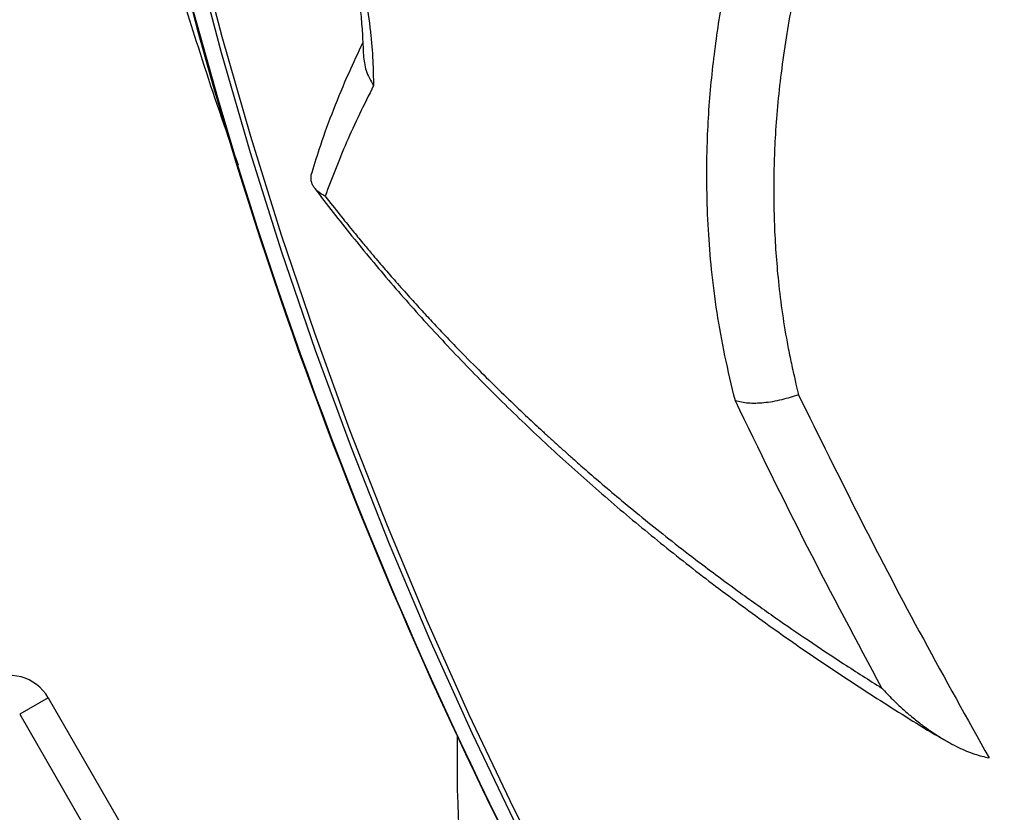
# Model space of a CAD drawing. Units: millimetres. Extents: x 106.2 to 183, y 193 to 225.2.
# Drawn here: x 157.6 to 157.7, y 210.4 to 210.5 of the extents above; entities that cross this region are included whole.
import ezdxf

# ---------------------------------------------------------------- set-up
doc = ezdxf.new("R2010")
doc.units = ezdxf.units.MM
doc.header["$PDSIZE"] = -1
doc.linetypes.add('ACAD_ISO03W100', pattern=[30, 12, -18])
doc.layers.add('Capa1', color=6, linetype='ACAD_ISO03W100')
doc.dimstyles.new('ISO-25', dxfattribs={"dimtxt": 2.5, "dimasz": 2.5, "dimexe": 1.25, "dimexo": 0.625, "dimtad": 1, "dimtxsty": 'Standard', "dimcen": 2.5, "dimadec": 0, "dimazin": 0, "dimtfac": 1, "dimtmove": 0, "dimatfit": 3, "dimfxl": 1, "dimarcsym": 0})

# ---------------------------------------------------------------- blocks, each defined once
blk = doc.blocks.new('*D2')
at = {"layer": 'Capa1', "color": 0, "lineweight": -2, "transparency": 16777216}
for p, q in [((147.1057495118202, 208.8975077105076), (147.1057495118202, 220.3262531848943)), ((164.9717885340161, 207.5431606472797), (164.9717885340161, 220.3262531848943)), ((161.6697885340161, 219.3262531848943), (150.4077495118202, 219.3262531848943))]:
    blk.add_line(p, q, dxfattribs=at)
at = {"layer": 'Capa1', "color": 0, "transparency": 16777216}
for points in [[(150.4077495118202, 219.8765865182276), (150.4077495118202, 218.7759198515609), (147.1057495118202, 219.3262531848943)], [(161.6697885340161, 219.8765865182276), (161.6697885340161, 218.7759198515609), (164.9717885340161, 219.3262531848943)]]:
    blk.add_solid(points, dxfattribs=at)
at = {"layer": 'Defpoints', "color": 0, "transparency": 16777216}
for p in [(147.1057495118202, 219.3262531848943), (147.1057495118202, 207.8975077105076), (164.9717885340161, 206.5431606472797)]:
    blk.add_point(p, dxfattribs=at)
at = {"layer": 'Capa1', "color": 0, "transparency": 16777216, "insert": (156.0387690229182, 222.8919198515609), "char_height": 3.5, "attachment_point": 5}
blk.add_mtext('17,87', dxfattribs=at)
blk = doc.blocks.new('*D3')
at = {"layer": 'Capa1', "color": 0, "lineweight": -2, "transparency": 16777216}
for p, q in [((155.2513851877866, 214.8600859820671), (137.9529309891723, 214.8600859820671)), ((138.9529309891723, 211.5580859820671), (138.9529309891723, 206.3808365057665)), ((156.8698623738076, 203.0788365057665), (137.9529309891723, 203.0788365057665)), ((138.9529309891723, 203.0788365057665), (138.9529309891723, 199.7768365057665)), ((138.9529309891723, 199.7768365057665), (125.1789309891723, 199.7768365057665))]:
    blk.add_line(p, q, dxfattribs=at)
at = {"layer": 'Capa1', "color": 0, "transparency": 16777216}
for points in [[(138.4025976558389, 211.5580859820671), (139.5032643225056, 211.5580859820671), (138.9529309891723, 214.8600859820671)], [(138.4025976558389, 206.3808365057665), (139.5032643225056, 206.3808365057665), (138.9529309891723, 203.0788365057665)]]:
    blk.add_solid(points, dxfattribs=at)
at = {"layer": 'Defpoints', "color": 0, "transparency": 16777216}
for p in [(156.2513851877866, 214.8600859820671), (138.9529309891723, 203.0788365057665), (157.8698623738076, 203.0788365057665)]:
    blk.add_point(p, dxfattribs=at)
at = {"layer": 'Capa1', "color": 0, "transparency": 16777216, "insert": (131.3039309891723, 203.3425031724331), "char_height": 3.5, "attachment_point": 5}
blk.add_mtext('11,78', dxfattribs=at)

msp = doc.modelspace()

# ---------------------------------------------------------------- linework, layer by layer
at = {"color": 7, "linetype": 'Continuous', "lineweight": 25}
for p, q in [((157.6063183298683, 210.4068804842337), (157.6022047092004, 210.4045054842337)), ((157.6063183298683, 210.4068804842337), (157.6458972620565, 210.3383277627745)), ((157.6022047092004, 210.4045054842337), (157.6254047092004, 210.3643219054981))]:
    msp.add_line(p, q, dxfattribs=at)
at = {"color": 7, "linetype": 'Continuous', "lineweight": 25, "flags": 128}
for points in [[(157.6073633964227, 210.6973287264073), (157.6071692429149, 210.6816898211426), (157.6073154853406, 210.6661082564635), (157.6078020708789, 210.6505896601987), (157.6086288237825, 210.6351396374338), (157.6097954454407, 210.6197637684866), (157.6113015144869, 210.6044676068915), (157.6131464869516, 210.5892566773941), (157.6153296964582, 210.5741364739553), (157.6178503544641, 210.5591124577669), (157.620707550545, 210.5441900552796), (157.6239002527244, 210.5293746562426), (157.627427307846, 210.5146716117571), (157.6312874419899, 210.5000862323434), (157.6354792609334, 210.485623786023), (157.6400012506539, 210.471289496416), (157.6448517778762, 210.4570885408538), (157.6500290906623, 210.4430260485099), (157.6555313190438, 210.4291070985468), (157.661356475698, 210.4153367182815), (157.6675024566652, 210.4017198813701), (157.6739670421088, 210.3882615060109)], [(157.680152074004, 210.3777506932491), (157.6734667857354, 210.3909993557916), (157.6670948173414, 210.4044087461508), (157.6610384475157, 210.417974068965), (157.6552998420898, 210.4316904731098), (157.649881053259, 210.4455530534318), (157.6447840188483, 210.4595568525031), (157.6400105616193, 210.4736968623949), (157.6355623886184, 210.487968026467), (157.6314410905665, 210.5023652411774), (157.62764814129, 210.5168833579065), (157.6241848971938, 210.531517184799), (157.6210525967762, 210.54626148862), (157.6182523601861, 210.5611109966268), (157.615785188822, 210.5760603984542), (157.6136519649747, 210.5911043480141), (157.6118534515109, 210.6062374654068), (157.6103902916009, 210.621454338845), (157.6092630084886, 210.6367495265893), (157.6084720053042, 210.6521175588943), (157.6080175649199, 210.6675529399643), (157.6078998498494, 210.6830501499188)]]:
    msp.add_lwpolyline(points, dxfattribs=at)
at = {"color": 7, "linetype": 'Continuous', "lineweight": 25}
for centre, radius, start, end in [((158.2403411787975, 210.6699424935843), 0.6345830344625807, 192.1093247224089, 210.6507220559374), ((158.2406589962463, 210.6706263563441), 0.6352077368747013, 192.4510040763107, 208.9507873734561), ((157.6007324660139, 210.4036554842336), 0.006450000000004743, 30.00000000012634, 119.9999999999077), ((157.8607736916937, 210.3977805696547), 0.1954422105572025, 178.9734001472265, 196.974459620207)]:
    msp.add_arc(centre, radius, start, end, dxfattribs=at)
for points, knots in [([(157.6449473779763, 210.755210254728), (157.6457150026501, 210.7559602570508), (157.6475330797822, 210.7577365966066), (157.650776156274, 210.7596795913928), (157.6545984234301, 210.7610921290871), (157.6587152634304, 210.7616354168955), (157.6630603819734, 210.7613382454403), (157.6676080537602, 210.7602318818212), (157.6723163666723, 210.7583807217909), (157.6771447913277, 210.7558532745332), (157.682066514888, 210.7527235420599), (157.6870484093431, 210.749066040355), (157.6920808350684, 210.7449277727402), (157.6971286769986, 210.7403753639248), (157.7021720471352, 210.7354377548673), (157.7080200865671, 210.7292431941456), (157.7146310449995, 210.7215921609711), (157.7210367758269, 210.7132881248885), (157.7264389255954, 210.7055873970359), (157.7307995088113, 210.6986743948048), (157.734840986837, 210.6914679743043), (157.7384393892316, 210.6840289206871), (157.7415423387016, 210.6763642545174), (157.7440632535871, 210.6685839707732), (157.745999667854, 210.6608234254464), (157.7473843256954, 210.6530895026928), (157.7481329513869, 210.6455339307597), (157.748375259399, 210.638122967709), (157.748150397031, 210.630930974492), (157.7474890249003, 210.6235731724112), (157.7463760569976, 210.6159401153026), (157.7448506967662, 210.6082138847636), (157.7429936166138, 210.6005920790404), (157.7409622708369, 210.5932607336819), (157.7390378545299, 210.5868943527204), (157.7372973432336, 210.5815673881389), (157.7357757847583, 210.5770969071959), (157.734217357856, 210.5726604143011), (157.7328234024141, 210.5687952320259), (157.7316413011129, 210.5655590852225), (157.7306212987211, 210.5627678321042), (157.7295836035689, 210.5598988810075), (157.7285579323112, 210.5570195520029), (157.7276380042311, 210.5544099712137), (157.7267769463705, 210.5519585024132), (157.7258977830133, 210.549461205714), (157.7249869811837, 210.5468631780305), (157.724129476855, 210.5443991839551), (157.7233448203466, 210.5421237408163), (157.7225687060755, 210.5398402133324), (157.7217650189464, 210.5374347163414), (157.7209739059406, 210.535018442505), (157.7202650512067, 210.5327971464828), (157.7190312966527, 210.5288387092021), (157.7173004690567, 210.5229188145879), (157.7153008699474, 210.5150220481473), (157.7138340459535, 210.5080771482814), (157.7128013768014, 210.5021426910986), (157.7121006146727, 210.4972390186568), (157.711571494478, 210.4924015430927), (157.7112403783094, 210.4879448937205), (157.711071816049, 210.4837842775368), (157.7110263836839, 210.4797929284613), (157.7110995297186, 210.4757654113076), (157.7113023544287, 210.4716925357828), (157.7116568321132, 210.4674298876306), (157.7121884557216, 210.4629603152375), (157.712749877083, 210.4594058203877), (157.7132095423957, 210.4569956782983), (157.7134602387158, 210.4557661403807), (157.713733145344, 210.454506902407), (157.7139997613374, 210.4533239451005), (157.7143016637419, 210.452023875575), (157.7145035687188, 210.4511705645783), (157.7146251236811, 210.4506568368455)], [0, 0, 0, 0, 0.01241029714926681, 0.02939311126965611, 0.04643131868054989, 0.06339644939368479, 0.08047636247599753, 0.0974103191994363, 0.1144263700256206, 0.1315528357442743, 0.148477424069078, 0.1655359660393989, 0.1826270699901099, 0.1996448088660139, 0.2166365101502714, 0.233683181013406, 0.259192130228052, 0.2847499409948382, 0.3018133398786103, 0.31898240574845, 0.3358522991357989, 0.3529338992010669, 0.369868247990614, 0.3869270908088185, 0.4040245399303827, 0.4207356730004385, 0.4380038035976184, 0.4548662904815239, 0.4718445920971254, 0.4890697371655952, 0.5087997692023686, 0.5297541774233775, 0.5498252448607613, 0.5708843164202588, 0.5912494363027089, 0.604600860192816, 0.6178304216402787, 0.6312734546909373, 0.6448963822904438, 0.653426020156892, 0.6613638108749647, 0.6709820900169375, 0.6803163867482226, 0.6884125198025216, 0.695571059826193, 0.7035084036534172, 0.712166643309469, 0.7203938898598345, 0.727142554950928, 0.734055636828181, 0.7423885905420838, 0.7503419322990623, 0.7573834112821686, 0.763823494559347, 0.7885239745987488, 0.8143436869299497, 0.8390825318892533, 0.8539333882835735, 0.869541051383295, 0.884162267056815, 0.8978000173025006, 0.9093251593636975, 0.9207200333805473, 0.932409621217079, 0.9437824745737469, 0.955053831534327, 0.9677775012300868, 0.9802559760536355, 0.9835464881118415, 0.9868061070306497, 0.9899060164621207, 0.9933743914122155, 0.9960111156527591, 0.9999999999999999, 0.9999999999999999, 0.9999999999999999, 0.9999999999999999]), ([(157.6449050506216, 210.7552450820817), (157.6444318720749, 210.7547854337704), (157.643166427497, 210.7535561737644), (157.6412969939255, 210.751281162928), (157.639243239504, 210.7484140254482), (157.6373060202301, 210.7452070537675), (157.6354788492749, 210.7416606252488), (157.6337598601863, 210.7377380158192), (157.6321457957871, 210.7334502122939), (157.6306533169849, 210.7287772266521), (157.6293098331269, 210.7237851729283), (157.6281136782204, 210.7184515700509), (157.6270650826071, 210.7127554209662), (157.6261647059385, 210.7066682552646), (157.6254139798846, 210.7001522506339), (157.6248158025604, 210.6931547268247), (157.6243796427262, 210.685706419931), (157.6241348270275, 210.6778697563474), (157.624093081425, 210.6697342505913), (157.6242615054188, 210.6613002962592), (157.6246491681746, 210.6525329967863), (157.6252671812714, 210.6434086868424), (157.6261289085388, 210.6339002095075), (157.6272503524683, 210.6239765995154), (157.6286508375433, 210.6136026514746), (157.6303526901531, 210.6027396200829), (157.6323847670082, 210.5913446588447), (157.6347706135437, 210.5793760308869), (157.6374979579991, 210.567135223172), (157.6402068531415, 210.5559715062602), (157.6425621596545, 210.546519867651), (157.6444624121531, 210.538903813954), (157.6461043304139, 210.5322179441082), (157.6474802751968, 210.5264433048345), (157.6486166074974, 210.5214957341921), (157.6495233669347, 210.517322905591), (157.6502466165884, 210.5136706382985), (157.6507916290136, 210.5105617388389), (157.6511928656738, 210.5079021137284), (157.6514754648756, 210.5053977021986), (157.6516951439225, 210.5026416967583), (157.6517723594544, 210.500726001696), (157.6518138461435, 210.4996967289123)], [0, 0, 0, 0, 0.009590584392027804, 0.02564856987030882, 0.04245292333034337, 0.06007817800285607, 0.07855648312623364, 0.09779625956310117, 0.1186115632135099, 0.1399542476369706, 0.1619584292946447, 0.1847060193642891, 0.2083024082676209, 0.2328791777567211, 0.2586008427090444, 0.2856767552549991, 0.3144253586240283, 0.3439766983246128, 0.3740454258657528, 0.4048900486045193, 0.4366135192106103, 0.4693317510350194, 0.5031729520981609, 0.5382801013200539, 0.5748133881621744, 0.6129517791038931, 0.6528913696405445, 0.6948347366164294, 0.7390474654999606, 0.7818545936595122, 0.8129518573781231, 0.8399859031459735, 0.8640950238611413, 0.8861265716094803, 0.9042614304605383, 0.920089224359086, 0.9345820110816293, 0.9481332621830998, 0.9587925687338946, 0.9699051620747386, 0.9838305175931794, 1, 1, 1, 1]), ([(157.7055064649311, 210.4497515427647), (157.7049827472439, 210.4519388041352), (157.7039498959837, 210.4562524175922), (157.7028094294303, 210.4626012409657), (157.7020506493072, 210.4686510042036), (157.7015721888382, 210.4746072456296), (157.7013625176094, 210.4805141537303), (157.7014143715406, 210.4876687601012), (157.7019374772462, 210.4958397502772), (157.7031070000892, 210.5048186894915), (157.7047437604501, 210.513718728935), (157.7067783006823, 210.5224810491362), (157.709210722823, 210.5312699039814), (157.7117752589902, 210.5394175801916), (157.7143235681904, 210.5469298402056), (157.7166892472862, 210.5536718753141), (157.7191035079233, 210.5605558209463), (157.7216187394385, 210.5675278984904), (157.7242521547726, 210.5747043923226), (157.7265793827331, 210.5813354410127), (157.7286459935001, 210.5875148090692), (157.7304328729291, 210.5932412713084), (157.7321238847009, 210.5991027115412), (157.7337298700972, 210.605099882013), (157.7351720216305, 210.6112259755242), (157.7364121925984, 210.6175221856427), (157.7374186519687, 210.6240570585462), (157.7381124435205, 210.6308369678449), (157.7384149240301, 210.6378429305672), (157.7382421389862, 210.6450698572983), (157.737539602131, 210.6525238078231), (157.7362756325249, 210.6595192890352), (157.7346874311003, 210.6659078375524), (157.7329182468264, 210.6716522480398), (157.7307920167073, 210.6773318168273), (157.7280620426378, 210.6835352877618), (157.7246348923012, 210.6901734643608), (157.7204939973142, 210.6971246893136), (157.7160368392126, 210.7037606065391), (157.7114025988125, 210.7100404521407), (157.706664654417, 210.7159985562065), (157.701819997604, 210.7216179832919), (157.6969009870037, 210.7269130168094), (157.6919418048449, 210.7318363961689), (157.6869635465478, 210.7363678442603), (157.6819937753478, 210.7404783381891), (157.677073621185, 210.744089570307), (157.6722068227289, 210.747152171102), (157.6674350984034, 210.7495738644131), (157.6627932554026, 210.751264121691), (157.6583428833789, 210.7521373626658), (157.6541222945667, 210.7521307615974), (157.6501584347563, 210.7512075118199), (157.6465049847214, 210.7493981686827), (157.6431799169948, 210.7466935455609), (157.6401830695938, 210.7433500304845), (157.6373389845319, 210.7391000039148), (157.6347313178701, 210.7339044735077), (157.6323961953875, 210.7277684282436), (157.6304496289786, 210.7210848331521), (157.6288651192944, 210.7139611603988), (157.6275505951166, 210.7065542696966), (157.6265256014006, 210.6988775166447), (157.6257949429321, 210.6909547397045), (157.6253242871676, 210.6828295167345), (157.6251047495863, 210.6745186948545), (157.6251327214628, 210.6649028604028), (157.6254649275334, 210.6540516438003), (157.6261988292278, 210.6419276477432), (157.6273470980501, 210.6297008643272), (157.6286393050516, 210.6192609721645), (157.6298622709911, 210.6108204890346), (157.6309107931532, 210.6041803682866), (157.6320307611231, 210.5975837292706), (157.6332169678256, 210.5910530220345), (157.6344787717846, 210.5845552793436), (157.6358654900364, 210.5778510882386), (157.6374457789472, 210.5706288607638), (157.6391556462565, 210.5632099565915), (157.6409682016427, 210.555699822313), (157.6428068750344, 210.5482254714939), (157.6446401625669, 210.5409177002579), (157.6463367216991, 210.5342070011045), (157.6477864801304, 210.5283645032821), (157.6490725652339, 210.5230198823082), (157.6502332711869, 210.5179257680653), (157.6513300654915, 210.5126835473309), (157.6522594366885, 210.5074966331252), (157.65278312171, 210.5036853602643), (157.6530128289078, 210.5013471781435), (157.6530962879268, 210.5002909032223), (157.6531564187558, 210.4992830116107), (157.6531993262215, 210.4982717248953), (157.6532276252236, 210.4973764490421), (157.6532534726678, 210.4963758152317), (157.6532722791406, 210.4957241605871), (157.653284337561, 210.4953063296743)], [0, 0, 0, 0, 0.01056555349464939, 0.0208368850423469, 0.03140193497240883, 0.04131517786648762, 0.05176123524431896, 0.06275093846470388, 0.08005796302971965, 0.09720140676440922, 0.1142274641064269, 0.13212854757177, 0.1492515018957939, 0.1670664723013807, 0.1814584658312908, 0.1946888652524291, 0.2075538207142343, 0.2222203646081131, 0.2356722695888428, 0.2493256269577099, 0.2599184311447865, 0.2700485547660447, 0.2804469858664229, 0.2910414078111994, 0.3012296588969007, 0.3114386387597984, 0.3219641585300607, 0.3323497902245983, 0.3426639919068999, 0.3531558204140623, 0.3634998480938723, 0.373929690246548, 0.3818837895532904, 0.3895800158933257, 0.3973987057921882, 0.4053104264939643, 0.4156337956685031, 0.4261214782371751, 0.4367063683713433, 0.4471366492122427, 0.4574816904259837, 0.4679424466135766, 0.478396419619517, 0.4888427621703208, 0.4993300585173432, 0.5098502188551421, 0.520350645523954, 0.5307564179867709, 0.5413248847728785, 0.5517896257557349, 0.5621753368984773, 0.5725949401638124, 0.5829819107784688, 0.5934734451613376, 0.6038685073400197, 0.6144533625584188, 0.6247864497368583, 0.6372620765527017, 0.6497731767035752, 0.6621377144183822, 0.6746954806538953, 0.6872322805624118, 0.6996873503268435, 0.7122234885152293, 0.7247033906398431, 0.7371823014740551, 0.7497765462558188, 0.7673880892966128, 0.7847407401960378, 0.8022957290397286, 0.8196329614106981, 0.8289575479899428, 0.8378902746142494, 0.8475906721683533, 0.8567224840774675, 0.8653759525033702, 0.8749158102515552, 0.8849038333202646, 0.8957601850704996, 0.9061827200842305, 0.9166379022836575, 0.927543097716692, 0.9374622226354187, 0.9456033100085282, 0.9530676372765474, 0.961135199338648, 0.9686005961289896, 0.9773622250010837, 0.9861778711577109, 0.9881284409731897, 0.9900689439264891, 0.9920792313678424, 0.993922050463194, 0.9960354159188513, 0.9974579698016086, 1, 1, 1, 1]), ([(157.6260136632846, 210.5070488301118), (157.6266532769543, 210.5049995961213), (157.628857538412, 210.4979374463937), (157.6314435614917, 210.4902020678618), (157.6334788276623, 210.4845507306156), (157.6337353812188, 210.4838383566321)], [0, 0, 0, 0, 0.2632220813390708, 0.9071261547398647, 1, 1, 1, 1]), ([(157.6517276210416, 210.5015061087681), (157.651034303155, 210.5000367324584), (157.6494935313374, 210.4967713131592), (157.6474610821155, 210.4918347120056), (157.6456727273132, 210.4870387418207), (157.6447667453207, 210.48403221118), (157.6443710308557, 210.4827190198869)], [0, 0, 0, 0, 0.2279893662810615, 0.5066645431689365, 0.7845211295394808, 1, 1, 1, 1]), ([(157.6518241115278, 210.4996981310541), (157.651902635611, 210.4989414226242), (157.6520617901099, 210.497407707794), (157.65287324202, 210.4960129420631), (157.653284337561, 210.4953063296743)], [0, 0, 0, 0, 0.4933827429799466, 1, 1, 1, 1]), ([(157.653284337561, 210.4953063296743), (157.6519196946352, 210.4925413266228), (157.649199259389, 210.4870292533796), (157.6472623176651, 210.4819062571525), (157.6462969976054, 210.4793530925615)], [0, 0, 0, 0, 0.5016266891919345, 1, 1, 1, 1]), ([(157.6462969976054, 210.4793530925615), (157.6460659599777, 210.4794772279271), (157.6456550938302, 210.4796979842599), (157.6451835331498, 210.4800683290694), (157.6448116803885, 210.4804467188073), (157.644529521723, 210.4808569430555), (157.6443410765337, 210.4813006355767), (157.6442473075736, 210.4817436771659), (157.6442656128971, 210.482198231237), (157.6442899967809, 210.482512570175), (157.6443737118153, 210.4826936129688), (157.6443833007464, 210.4827143500669)], [0, 0, 0, 0, 0.1583364722315506, 0.2815779274485736, 0.4030059268697974, 0.5379264241030497, 0.6581665460622357, 0.7768878409729425, 0.886466588485207, 0.9869955967897768, 0.9999999999999999, 0.9999999999999999, 0.9999999999999999, 0.9999999999999999]), ([(157.644758373495, 210.4805560607782), (157.6447818671024, 210.4805234385098), (157.6464929870545, 210.4781474468821), (157.6501477020145, 210.4735485224314), (157.655743883001, 210.4667665745097), (157.6616526353309, 210.4601255261143), (157.6678284397339, 210.4536036754415), (157.6742798214256, 210.447205301876), (157.6809986051486, 210.4409290308637), (157.6879577440893, 210.4347942778188), (157.6951643895565, 210.4288133570073), (157.7026081822203, 210.4229899319947), (157.7103164086989, 210.4173090972331), (157.7182531087437, 210.4117854830694), (157.7264441580741, 210.4064448217007), (157.7322061222933, 210.4028177404082), (157.7352961208813, 210.4010217533608), (157.7355129638634, 210.4008957186147)], [0, 0, 0, 0, 0.001057688172618836, 0.07703505501927524, 0.1531166401430817, 0.2293111241133086, 0.3056224554608866, 0.3820503674311708, 0.4585911573041903, 0.5352482967410358, 0.6110657727817616, 0.6876325584102067, 0.764207797726798, 0.8408131712068677, 0.9174713277373565, 0.994208488162003, 1, 1, 1, 1]), ([(157.6462969976054, 210.4793530925615), (157.647003503365, 210.4784458612437), (157.6483019804515, 210.476778473452), (157.6501217518694, 210.4745195271074), (157.6516510548012, 210.4726578515295), (157.6531491233969, 210.4708665692801), (157.6547374787233, 210.4690022027984), (157.6565609483712, 210.4669069834645), (157.6584131113703, 210.4648252083319), (157.6602151641477, 210.4628430037391), (157.6618696986483, 210.461057347272), (157.663560278164, 210.4592631622174), (157.6657362146282, 210.4569949415402), (157.6683710941694, 210.454316709294), (157.6713216464616, 210.4514024690422), (157.6735933265171, 210.4492160204744), (157.6752460315433, 210.4476524646016), (157.6762992646295, 210.4466651451364), (157.6773840402737, 210.445657785976), (157.6785007975446, 210.4446307042341), (157.6796499822414, 210.4435842268016), (157.6808320504284, 210.4425186725994), (157.6822572975413, 210.4412472463481), (157.6840711990684, 210.4396503105793), (157.6864270238694, 210.4376142117264), (157.6892685876617, 210.4352135429724), (157.6924703591486, 210.4325802552886), (157.6959916901815, 210.4297672435288), (157.6993951092602, 210.4271297672416), (157.7028455714478, 210.4245288751474), (157.7066998508323, 210.4216958917011), (157.7111510619354, 210.4185282260239), (157.7161186565342, 210.4151171525306), (157.7212252146419, 210.4117179749973), (157.7248051305036, 210.4094450983066), (157.7266512208542, 210.4082730216745)], [0, 0, 0, 0, 0.03391147491497503, 0.06232542700543423, 0.08524206064723165, 0.1045627242643417, 0.1306698606008783, 0.156776509568407, 0.1854908827035735, 0.2116403084745794, 0.2343924146391072, 0.2558303594714161, 0.2826797846444446, 0.3246834734186921, 0.3632561228218803, 0.4005777018514273, 0.4137804043228815, 0.427299788996635, 0.4411358454379053, 0.4552885615966208, 0.4697579238366823, 0.4845439169585165, 0.4996465242157247, 0.5228883429720332, 0.5515950338862331, 0.5857659506173832, 0.6254086410982045, 0.6653867197504562, 0.7089556917874245, 0.7425660540088243, 0.7824485410154426, 0.837936271292241, 0.8889805247044393, 0.9427494974774748, 1, 1, 1, 1]), ([(157.7146251236811, 210.4506568368455), (157.7138173631345, 210.4503900111899), (157.7121222377053, 210.4498300643642), (157.709612632305, 210.4494194606195), (157.7072813156459, 210.4493476227163), (157.7060979611289, 210.4496169302191), (157.7055064649311, 210.4497515427647)], [0, 0, 0, 0, 0.2381083794273401, 0.4996822023068678, 0.7499176529243011, 1, 1, 1, 1]), ([(157.7266512208542, 210.4082730216745), (157.7230402354016, 210.415033582898), (157.7157525323283, 210.4286777704623), (157.7089422959333, 210.4426848392772), (157.7055064649309, 210.4497515427651)], [0, 0, 0, 0, 0.4954901998901564, 1, 1, 1, 1]), ([(157.7146251236811, 210.4506568368455), (157.7175646099712, 210.4446812571087), (157.7234102363739, 210.4327978859235), (157.7325897990019, 210.4153052771379), (157.7389522513005, 210.4038993259085), (157.7421380255596, 210.3981881969096)], [0, 0, 0, 0, 0.3355544222789122, 0.6673022415359839, 1, 1, 1, 1]), ([(157.7266512208542, 210.4082730216745), (157.7271682582734, 210.4077219451667), (157.7280834234747, 210.4067465301879), (157.7294752167251, 210.4054289917042), (157.7308296731562, 210.404240553827), (157.7322289482711, 210.4031214026474), (157.7336723274075, 210.4020731728244), (157.7350639698485, 210.4011628564746), (157.7364180475769, 210.4003707687262), (157.7380563442509, 210.3995291379683), (157.7399405941437, 210.3987173760371), (157.7414429016757, 210.3983555944455), (157.7421380257542, 210.3981881965658)], [0, 0, 0, 0, 0.1211863515026538, 0.2145019444861718, 0.3062104293781836, 0.4087245247208126, 0.4999388186266934, 0.5901735185402861, 0.6734012677579895, 0.7496892756752799, 0.8841801642599342, 1, 1, 1, 1])]:
    msp.add_open_spline(points, degree=3, knots=knots, dxfattribs=at)

# ---------------------------------------------------------------- dimensions: what is measured, and where the dimension line sits
at = {"layer": 'Capa1'}
dim = msp.add_linear_dim(base=(147.1057495118202, 219.3262531848943), p1=(164.9717885340161, 206.5431606472797), p2=(147.1057495118202, 207.8975077105076), dimstyle='ISO-25', override={"dimtxt": 3.5, "dimasz": 3.302, "dimexe": 1, "dimexo": 1, "dimgap": 1.524, "dimtih": 1, "dimtoh": 1, "dimzin": 1, "dimadec": 2, "dimtzin": 1}, dxfattribs=at)
dim.commit()
dim.dimension.update_dxf_attribs({"geometry": '*D2', "text_midpoint": (156.0387690229182, 222.8919198515609)})
dim = msp.add_linear_dim(base=(138.9529309891723, 203.0788365057665), p1=(156.2513851877866, 214.860085982067), p2=(157.8698623738076, 203.0788365057664), angle=90, dimstyle='ISO-25', override={"dimtxt": 3.5, "dimasz": 3.302, "dimexe": 1, "dimexo": 1, "dimgap": 1.524, "dimtih": 1, "dimtoh": 1, "dimzin": 1, "dimadec": 2, "dimtzin": 1}, dxfattribs=at)
dim.commit()
dim.dimension.update_dxf_attribs({"geometry": '*D3', "text_midpoint": (131.3039309891723, 203.3425031724331)})

doc.saveas('drawing.dxf')
